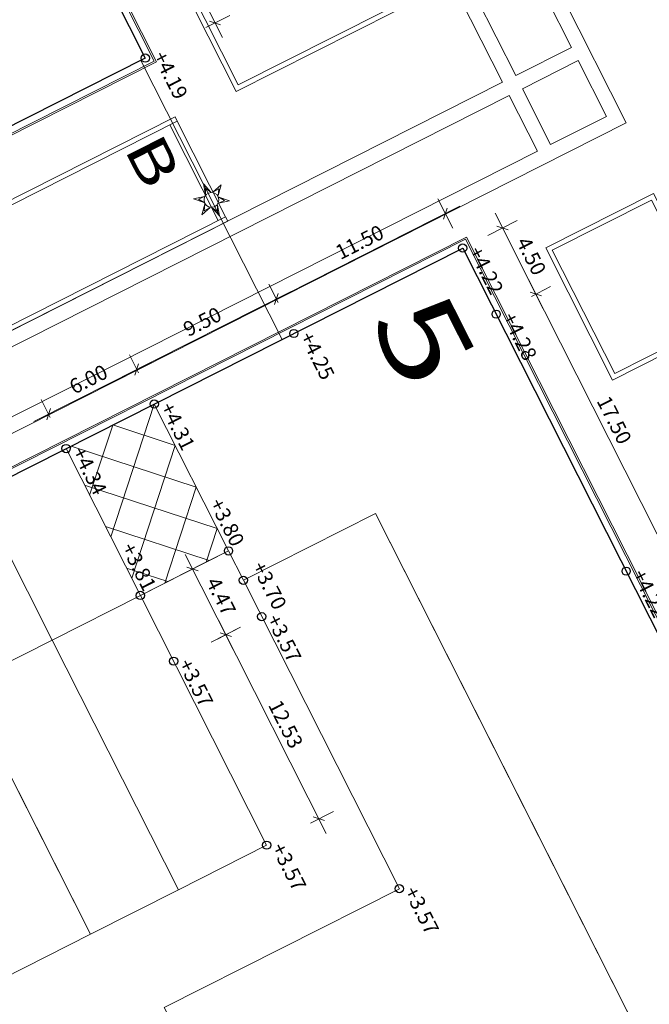
# Model space of a CAD drawing. Units: metres. Extents: x 129119 to 130004, y 484440 to 485433.
# Drawn here: x 129575 to 129614, y 485033 to 485093 of the extents above; entities that cross this region are included whole.
import ezdxf
from ezdxf.enums import TextEntityAlignment as Align

# ---------------------------------------------------------------- set-up
doc = ezdxf.new("R2010")
doc.units = ezdxf.units.M
doc.header["$MEASUREMENT"] = 0
doc.layers.get('DEFPOINTS').update_dxf_attribs({"lineweight": 0})
for name, color, linetype, lineweight in [('0508 trottoirband 10 cm beton', 254, 'Continuous', 0), ('0508 trottoirband 30 cm beton', 7, 'Continuous', 0), ('bebouwing onderdoorgang', 7, 'Continuous', 0), ('Blok_CPO', 7, 'Continuous', 0), ('Blok_CPO_tuin', 250, 'Continuous', 0), ('Blok_individueel', 7, 'Continuous', 0), ('Blok_individueel_tuin', 7, 'Continuous', 0), ('Blok_MO', 250, 'Continuous', 0), ('Blok_SIHK_tuin', 7, 'Continuous', 0), ('bouwblokken', 7, 'Continuous', 0), ('contour centrumeiland', 7, 'Continuous', 0), ('groen wadi nummering', 7, 'Continuous', 0), ('inrichting lantaarn var 2', 7, 'Continuous', 0), ('molgoot', 7, 'Continuous', 0), ('muur beton blok 50 cm', 7, 'Continuous', 0), ('N05-WE-VH-PEIL_UITGIFTE-T18', 7, 'Continuous', 13), ('tekst Bloknummers', 7, 'Continuous', 0), ('X-XX-AL-M', 7, 'Continuous', 13)]:
    doc.layers.add(name, color=color, linetype=linetype, lineweight=lineweight)
doc.layers.add('N02-WE-VH-PEIL_UITGIFTE_KNIKPUNT-T18', color=7, linetype='Continuous', lineweight=13, true_color=0xfe5f2a)
doc.layers.add('N05-WE-VH-PEIL_UITGIFTE_KNIKPUNT-T18', color=7, linetype='Continuous', lineweight=13, true_color=0xfe5f2a)
doc.styles.add('1000_02.5', font='Arial.ttf', dxfattribs={"width": 1.32, "height": 2.5})
doc.styles.add('1000_05.0', font='Arial.ttf', dxfattribs={"width": 1.34, "height": 5})
doc.styles.add('Style-NLCS-ISO', font='txt')

# ---------------------------------------------------------------- blocks, each defined once
blk = doc.blocks.new('symbool02')
at = {"layer": 'inrichting lantaarn var 2', "color": 1, "linetype": 'Continuous', "lineweight": 13, "flags": 128}
for points in [[(-0.0093, 0.0222), (-0.0001, 0.0545), (0.0092, 0.0221), (0, 0.04), (-0.0093, 0.0222)], [(-0.0239, 0.003), (-0.0472, 0.0272), (-0.0145, 0.019), (-0.0346, 0.02), (-0.0239, 0.003)], [(0.0146, 0.0191), (0.0472, 0.0273), (0.0238, 0.0031), (0.0346, 0.0199), (0.0146, 0.0191)], [(-0.0146, -0.0191), (-0.0472, -0.0273), (-0.0238, -0.0031), (-0.0346, -0.0199), (-0.0146, -0.0191)], [(0.0093, -0.0222), (0.0001, -0.0545), (-0.0092, -0.0221), (0, -0.04), (0.0093, -0.0222)], [(0.0239, -0.003), (0.0472, -0.0272), (0.0145, -0.019), (0.0346, -0.02), (0.0239, -0.003)]]:
    blk.add_lwpolyline(points, close=True, dxfattribs=at)
at = {"layer": 'inrichting lantaarn var 2', "color": 1, "linetype": 'Continuous', "lineweight": 13}
blk.add_circle((0, 0), 0.0225, dxfattribs=at)
blk = doc.blocks.new('*U160')
at = {"color": 0, "linetype": 'ByBlock', "lineweight": -2}
blk.add_circle((0, 0), 0.5, dxfattribs=at)
blk = doc.blocks.new('DIMENSION_103')
at = {"flags": 128}
for points in [[(129582.422, 485071.337), (129582.644, 485072.014)], [(129577.29, 485069.307), (129577.067, 485068.629)]]:
    blk.add_lwpolyline(points, dxfattribs=at)
at = {"layer": 'DEFPOINTS', "color": 1, "flags": 128}
for points in [[(129582.533, 485071.675), (129582.533, 485071.675)], [(129583.591, 485069.582), (129583.591, 485069.582)], [(129578.237, 485066.874), (129578.237, 485066.874)]]:
    blk.add_lwpolyline(points, dxfattribs=at)
at = {"layer": 'X-XX-AL-M', "flags": 128}
for points in [[(129582.635, 485071.473), (129582.082, 485072.568)], [(129576.286, 485068.517), (129583.425, 485072.127)], [(129577.278, 485068.771), (129576.727, 485069.861)]]:
    blk.add_lwpolyline(points, dxfattribs=at)
at = {"layer": 'X-XX-AL-M', "color": 1, "style": 'Style-NLCS-ISO'}
blk.add_text('6.00', height=0.9, rotation=26.82171, dxfattribs=at).set_placement((129578.328, 485070.95), align=Align.TOP_LEFT)
blk = doc.blocks.new('DIMENSION_104')
at = {"flags": 128}
for points in [[(129590.9, 485075.623), (129591.122, 485076.301)], [(129582.644, 485072.014), (129582.422, 485071.337)]]:
    blk.add_lwpolyline(points, dxfattribs=at)
at = {"layer": 'DEFPOINTS', "color": 1, "flags": 128}
for points in [[(129591.011, 485075.962), (129591.011, 485075.962)], [(129592.069, 485073.868), (129592.069, 485073.868)], [(129583.591, 485069.582), (129583.591, 485069.582)]]:
    blk.add_lwpolyline(points, dxfattribs=at)
at = {"layer": 'X-XX-AL-M', "flags": 128}
for points in [[(129591.118, 485075.75), (129590.56, 485076.854)], [(129581.64, 485071.224), (129591.903, 485076.413)], [(129582.635, 485071.473), (129582.082, 485072.568)]]:
    blk.add_lwpolyline(points, dxfattribs=at)
at = {"layer": 'X-XX-AL-M', "color": 1, "style": 'Style-NLCS-ISO'}
blk.add_text('9.50', height=0.9, rotation=26.82171, dxfattribs=at).set_placement((129585.244, 485074.447), align=Align.TOP_LEFT)
blk = doc.blocks.new('DIMENSION_105')
at = {"flags": 128}
for points in [[(129601.162, 485080.812), (129601.385, 485081.49)], [(129591.122, 485076.301), (129590.9, 485075.623)]]:
    blk.add_lwpolyline(points, dxfattribs=at)
at = {"layer": 'DEFPOINTS', "color": 1, "flags": 128}
for points in [[(129601.274, 485081.151), (129601.274, 485081.151)], [(129602.332, 485079.057), (129602.332, 485079.057)], [(129592.069, 485073.868), (129592.069, 485073.868)]]:
    blk.add_lwpolyline(points, dxfattribs=at)
at = {"layer": 'X-XX-AL-M', "flags": 128}
for points in [[(129601.725, 485080.259), (129600.822, 485082.043)], [(129590.118, 485075.511), (129602.166, 485081.602)], [(129591.118, 485075.75), (129590.56, 485076.854)]]:
    blk.add_lwpolyline(points, dxfattribs=at)
at = {"layer": 'X-XX-AL-M', "color": 1, "style": 'Style-NLCS-ISO'}
blk.add_text('11.50', height=0.9, rotation=26.82171, dxfattribs=at).set_placement((129594.494, 485079.124), align=Align.TOP_LEFT)
blk = doc.blocks.new('DIMENSION_106')
at = {"flags": 128}
for points in [[(129605.084, 485080.166), (129604.407, 485080.388)], [(129606.437, 485076.372), (129607.114, 485076.15)]]:
    blk.add_lwpolyline(points, dxfattribs=at)
at = {"layer": 'DEFPOINTS', "color": 1, "flags": 128}
for points in [[(129602.332, 485079.057), (129602.332, 485079.057)], [(129606.776, 485076.261), (129606.776, 485076.261)], [(129604.363, 485075.041), (129604.363, 485075.041)]]:
    blk.add_lwpolyline(points, dxfattribs=at)
at = {"layer": 'X-XX-AL-M', "flags": 128}
for points in [[(129604.294, 485081.17), (129607.227, 485075.369)], [(129603.853, 485079.826), (129605.638, 485080.728)], [(129606.5, 485076.122), (129607.668, 485076.712)]]:
    blk.add_lwpolyline(points, dxfattribs=at)
at = {"layer": 'X-XX-AL-M', "color": 1, "style": 'Style-NLCS-ISO'}
blk.add_text('4.50', height=0.9, rotation=296.82071, dxfattribs=at).set_placement((129606.368, 485079.837), align=Align.TOP_LEFT)
blk = doc.blocks.new('DIMENSION_107')
at = {"flags": 128}
for points in [[(129607.114, 485076.15), (129606.437, 485076.372)], [(129614.333, 485060.755), (129615.01, 485060.533)]]:
    blk.add_lwpolyline(points, dxfattribs=at)
at = {"layer": 'DEFPOINTS', "color": 1, "flags": 128}
for points in [[(129604.363, 485075.041), (129604.363, 485075.041)], [(129614.672, 485060.644), (129614.672, 485060.644)], [(129612.259, 485059.424), (129612.259, 485059.424)]]:
    blk.add_lwpolyline(points, dxfattribs=at)
at = {"layer": 'X-XX-AL-M', "flags": 128}
for points in [[(129606.324, 485077.154), (129615.123, 485059.751)], [(129606.5, 485076.122), (129607.668, 485076.712)], [(129614.386, 485060.5), (129615.564, 485061.095)]]:
    blk.add_lwpolyline(points, dxfattribs=at)
at = {"layer": 'X-XX-AL-M', "color": 1, "style": 'Style-NLCS-ISO'}
blk.add_text('17.50', height=0.9, rotation=296.82071, dxfattribs=at).set_placement((129611.25, 485070.181), align=Align.TOP_LEFT)
blk = doc.blocks.new('DIMENSION_108')
at = {"flags": 128}
for points in [[(129615.01, 485060.533), (129614.333, 485060.755)], [(129619.296, 485050.938), (129619.973, 485050.716)]]:
    blk.add_lwpolyline(points, dxfattribs=at)
at = {"layer": 'DEFPOINTS', "color": 1, "flags": 128}
for points in [[(129612.259, 485059.424), (129612.259, 485059.424)], [(129619.635, 485050.827), (129619.635, 485050.827)], [(129617.222, 485049.607), (129617.222, 485049.607)]]:
    blk.add_lwpolyline(points, dxfattribs=at)
at = {"layer": 'X-XX-AL-M', "flags": 128}
for points in [[(129614.22, 485061.536), (129620.086, 485049.935)], [(129614.386, 485060.5), (129615.564, 485061.095)], [(129618.742, 485050.376), (129620.527, 485051.278)]]:
    blk.add_lwpolyline(points, dxfattribs=at)
at = {"layer": 'X-XX-AL-M', "color": 1, "style": 'Style-NLCS-ISO'}
blk.add_text('11.00', height=0.9, rotation=296.82071, dxfattribs=at).set_placement((129617.721, 485057.384), align=Align.TOP_LEFT)
blk = doc.blocks.new('DIMENSION_201')
at = {"flags": 128}
for points in [[(129581.614, 485104.506), (129580.937, 485104.728)], [(129586.943, 485092.849), (129587.62, 485092.627)]]:
    blk.add_lwpolyline(points, dxfattribs=at)
at = {"layer": 'DEFPOINTS', "color": 1, "flags": 128}
for points in [[(129577.044, 485102.478), (129577.044, 485102.478)], [(129587.282, 485092.738), (129587.282, 485092.738)], [(129583.05, 485090.599), (129583.05, 485090.599)]]:
    blk.add_lwpolyline(points, dxfattribs=at)
at = {"layer": 'X-XX-AL-M', "flags": 128}
for points in [[(129580.824, 485105.509), (129587.733, 485091.846)], [(129580.73, 485104.341), (129582.168, 485105.068)], [(129586.717, 485092.453), (129588.174, 485093.189)]]:
    blk.add_lwpolyline(points, dxfattribs=at)
at = {"layer": 'X-XX-AL-M', "color": 1, "style": 'Style-NLCS-ISO'}
blk.add_text('13.31', height=1.8, rotation=296.82151, dxfattribs=at).set_placement((129585.101, 485101.816), align=Align.TOP_LEFT)
blk = doc.blocks.new('DIMENSION_206')
at = {"flags": 128}
for points in [[(129586.258, 485059.442), (129585.581, 485059.664)], [(129587.599, 485055.673), (129588.276, 485055.451)]]:
    blk.add_lwpolyline(points, dxfattribs=at)
at = {"layer": 'DEFPOINTS', "color": 1, "flags": 128}
for points in [[(129582.749, 485057.95), (129582.749, 485057.95)], [(129587.938, 485055.562), (129587.938, 485055.562)], [(129584.767, 485053.959), (129584.767, 485053.959)]]:
    blk.add_lwpolyline(points, dxfattribs=at)
at = {"layer": 'X-XX-AL-M', "flags": 128}
for points in [[(129585.468, 485060.446), (129588.389, 485054.669)], [(129585.027, 485059.102), (129586.812, 485060.005)], [(129587.426, 485055.303), (129588.83, 485056.013)]]:
    blk.add_lwpolyline(points, dxfattribs=at)
at = {"layer": 'X-XX-AL-M', "color": 1, "style": 'Style-NLCS-ISO'}
blk.add_text('4.47', height=0.9, rotation=296.82071, dxfattribs=at).set_placement((129587.516, 485059.166), align=Align.TOP_LEFT)
blk = doc.blocks.new('DIMENSION_207')
at = {"flags": 128}
for points in [[(129588.276, 485055.45), (129587.599, 485055.673)], [(129593.251, 485044.493), (129593.928, 485044.271)]]:
    blk.add_lwpolyline(points, dxfattribs=at)
at = {"layer": 'DEFPOINTS', "color": 1, "flags": 128}
for points in [[(129584.767, 485053.959), (129584.767, 485053.959)], [(129593.59, 485044.382), (129593.59, 485044.382)], [(129590.42, 485042.779), (129590.42, 485042.779)]]:
    blk.add_lwpolyline(points, dxfattribs=at)
at = {"layer": 'X-XX-AL-M', "flags": 128}
for points in [[(129587.486, 485056.454), (129594.041, 485043.49)], [(129587.045, 485055.11), (129588.83, 485056.013)], [(129593.078, 485044.123), (129594.482, 485044.833)]]:
    blk.add_lwpolyline(points, dxfattribs=at)
at = {"layer": 'X-XX-AL-M', "color": 1, "style": 'Style-NLCS-ISO'}
blk.add_text('12.53', height=0.9, rotation=296.82071, dxfattribs=at).set_placement((129591.29, 485051.7), align=Align.TOP_LEFT)

msp = doc.modelspace()

# ---------------------------------------------------------------- hatches: boundary and pattern name
at = {"layer": 'bebouwing onderdoorgang', "linetype": 'Continuous', "lineweight": 0}
h = msp.add_hatch(dxfattribs=at)
h.set_pattern_fill('CROSSHATCH', color=252, style=0, pattern_type=2)
h.set_pattern_definition([(251.821, (129583.5914, 485069.5818), (1.90018, -0.62396), []), (341.821, (129583.5914, 485069.5818), (0.62396, 1.90018), [])])
h.paths.add_polyline_path([(129583.59144, 485069.58177), (129578.23693, 485066.87451), (129582.74901, 485057.95033), (129588.10352, 485060.65759)])

# ---------------------------------------------------------------- linework, layer by layer
at = {"layer": '0508 trottoirband 10 cm beton', "color": 143, "linetype": 'Continuous', "lineweight": 0, "flags": 128}
for points in [[(129473.32188, 485109.26759), (129503.40437, 485049.76924), (129583.72203, 485090.37803), (129570.0636, 485117.39222)], [(129473.45624, 485109.22346), (129503.44849, 485049.9036), (129583.58767, 485090.42215), (129570.01948, 485117.25786)], [(129520.00411, 485037.99219), (129602.55281, 485079.729), (129630.07655, 485025.29148), (129574.86262, 484997.37519)], [(129520.13847, 485037.94807), (129602.50869, 485079.59464), (129629.94218, 485025.3356), (129574.90674, 484997.50955)]]:
    msp.add_lwpolyline(points, dxfattribs=at)
at = {"layer": '0508 trottoirband 30 cm beton', "color": 145, "linetype": 'Continuous', "lineweight": 0, "flags": 128}
for points in [[(129573.30926, 485118.72977), (129588.56009, 485088.56607), (129600.60774, 485094.65739), (129600.47238, 485094.92511), (129588.69245, 485088.96916), (129573.57698, 485118.86513)], [(129584.85505, 485087.02896), (129556.29766, 485072.59028)], [(129584.85505, 485087.02896), (129584.99042, 485086.76123), (129556.43303, 485072.32255), (129556.29766, 485072.59028)], [(129588.05864, 485080.69279), (129587.92327, 485080.96051), (129559.36588, 485066.52183), (129559.50125, 485066.25411)], [(129588.05864, 485080.69279), (129559.50125, 485066.25411)]]:
    msp.add_lwpolyline(points, dxfattribs=at)
for points in [[(129607.37179, 485079.06292), (129613.93106, 485082.3793), (129617.99194, 485074.34754), (129611.43266, 485071.03116), (129607.37179, 485079.06292)], [(129607.77487, 485078.93056), (129613.7987, 485081.97622), (129617.58885, 485074.4799), (129611.56502, 485071.43424), (129607.77487, 485078.93056)]]:
    msp.add_lwpolyline(points, close=True, dxfattribs=at)
at = {"layer": 'bebouwing onderdoorgang', "color": 252, "linetype": 'Continuous', "lineweight": 0, "flags": 128}
msp.add_lwpolyline([(129583.59144, 485069.58177), (129578.23693, 485066.87451), (129582.74901, 485057.95033), (129588.10352, 485060.65759), (129583.59144, 485069.58177)], close=True, dxfattribs=at)
at = {"layer": 'Blok_CPO', "color": 7, "lineweight": 0, "flags": 128}
msp.add_lwpolyline([(129588.10353, 485060.65758), (129589.00594, 485058.87276), (129597.0377, 485062.93363), (129606.5131, 485044.19279), (129606.51311, 485044.19279), (129613.28122, 485030.80655), (129590.97075, 485019.52634), (129596.38524, 485008.81734), (129629.40473, 485025.51208), (129617.22212, 485049.60734), (129602.33223, 485079.05715), (129583.59144, 485069.58177), (129582.05655, 485068.80572), (129578.23693, 485066.87452), (129582.74901, 485057.95033), (129586.56863, 485059.88154), (129588.10352, 485060.65758), (129588.10353, 485060.65758)], close=True, dxfattribs=at)
at = {"layer": 'Blok_CPO_tuin', "color": 7, "flags": 128}
msp.add_lwpolyline([(129613.28122, 485030.80655), (129597.03771, 485062.93363), (129589.00594, 485058.87276), (129598.48134, 485040.13192), (129584.20264, 485032.91259), (129590.97075, 485019.52634), (129613.28122, 485030.80655)], close=True, dxfattribs=at)
at = {"layer": 'Blok_individueel', "color": 7, "lineweight": 0, "flags": 128}
for points in [[(129572.88242, 485064.16726), (129577.3945, 485055.24308), (129582.74901, 485057.95033), (129578.23693, 485066.87452), (129572.88242, 485064.16726)], [(129567.52791, 485061.46001), (129572.03999, 485052.53583), (129577.3945, 485055.24308), (129572.88242, 485064.16726), (129567.52791, 485061.46001)]]:
    msp.add_lwpolyline(points, close=True, dxfattribs=at)
at = {"layer": 'Blok_individueel_tuin', "color": 7, "flags": 128}
for points in [[(129590.41958, 485042.77918), (129582.74901, 485057.95033), (129577.3945, 485055.24308), (129585.06507, 485040.07193), (129590.41958, 485042.77918)], [(129585.06507, 485040.07193), (129577.3945, 485055.24308), (129572.03999, 485052.53583), (129579.71056, 485037.36468), (129585.06507, 485040.07193)]]:
    msp.add_lwpolyline(points, close=True, dxfattribs=at)
at = {"layer": 'Blok_MO', "color": 7, "lineweight": 0}
msp.add_line((129589.00594, 485058.87276), (129597.0377, 485062.93363), dxfattribs=at)
at = {"layer": 'Blok_SIHK_tuin', "color": 7, "lineweight": 0, "flags": 128}
msp.add_lwpolyline([(129572.9424, 485050.75099), (129579.71054, 485037.36469), (129571.67878, 485033.30382), (129564.91065, 485046.69013), (129572.9424, 485050.75099)], close=True, dxfattribs=at)
at = {"layer": 'bouwblokken', "color": 7, "linetype": 'Continuous', "lineweight": 30, "flags": 128}
for points in [[(129553.19333, 485149.65077), (129583.05022, 485090.59863), (129503.62498, 485050.44105), (129473.76809, 485109.49319), (129553.19333, 485149.65077)], [(129602.33221, 485079.05719), (129629.40473, 485025.51208), (129547.30224, 484984.00088), (129520.22971, 485037.54598), (129602.33221, 485079.05719)]]:
    msp.add_lwpolyline(points, close=True, dxfattribs=at)
at = {"layer": 'contour centrumeiland', "color": 161, "linetype": 'Continuous', "lineweight": 40}
msp.add_rational_spline([(129539.81138, 485378.42841), (129532.04744, 485377.16567), (129524.2835, 485375.90293), (129516.51956, 485374.6402), (129498.30018, 485365.42843), (129480.08079, 485356.21667), (129461.8614, 485347.0049), (129480.33571, 485310.46565), (129498.81002, 485273.9264), (129517.28432, 485237.38715), (129440.23535, 485198.43105), (129363.18637, 485159.47495), (129286.13739, 485120.51886), (129389.31855, 484916.44315), (129492.49972, 484712.36744), (129595.68088, 484508.29174), (129596.73813, 484506.20067), (129598.96433, 484505.46965), (129601.05539, 484506.5269), (129604.24019, 484508.13714), (129607.42499, 484509.74738), (129610.60979, 484511.35762), (129619.26645, 484515.73445), (129627.92311, 484520.11128), (129636.57977, 484524.4881), (129645.19221, 484528.84258), (129653.80466, 484533.19705), (129662.4171, 484537.55152), (129661.21459, 484540.99565), (129660.01208, 484544.43978), (129658.80957, 484547.88391), (129659.22768, 484550.1162), (129661.54445, 484562.13856), (129663.24702, 484574.63352), (129670.73991, 484589.98385), (129673.84414, 484596.34332), (129676.94837, 484602.70279), (129678.95258, 484605.64382), (129680.95679, 484608.58484), (129682.96101, 484611.52586), (129685.00767, 484614.44015), (129687.05433, 484617.35444), (129689.10099, 484620.26873), (129692.7428, 484624.56785), (129696.38461, 484628.86696), (129700.02642, 484633.16607), (129701.99788, 484635.05517), (129703.96934, 484636.94427), (129705.9408, 484638.83337), (129707.80239, 484640.61718), (129709.66397, 484642.401), (129711.52556, 484644.18481), (129711.82295, 484644.43072), (129712.12035, 484644.67663), (129712.41775, 484644.92254), (129715.87111, 484648.10617), (129719.47044, 484651.13364), (129723.20215, 484653.98593), (129723.28786, 484654.0537), (129723.3736, 484654.12141), (129723.45934, 484654.18912), (129723.78406, 484654.43416), (129724.10949, 484654.67827), (129724.43491, 484654.92237), (129725.08664, 484655.41467), (129725.74117, 484655.90328), (129726.39845, 484656.38815), (129729.83146, 484659.02036), (129744.39953, 484669.43923), (129760.24477, 484677.71935), (129772.64803, 484683.30888), (129772.95951, 484683.45345), (129773.27123, 484683.59749), (129773.58296, 484683.74152), (129778.65665, 484686.07558), (129783.78275, 484688.31248), (129789.0194, 484690.25351), (129799.36739, 484694.41049), (129809.86826, 484698.26212), (129820.74739, 484701.12891), (129828.65161, 484704.2207), (129836.5221, 484707.39596), (129849.84945, 484712.8748), (129855.29092, 484715.20621), (129863.41818, 484718.64858), (129874.9813, 484724.05926), (129885.99744, 484731.39746), (129894.41592, 484741.01895), (129896.3176, 484743.19238), (129898.21928, 484745.36582), (129899.43747, 484746.76128), (129900.65567, 484748.15675), (129901.87386, 484749.55221), (129781.80183, 484959.27771), (129661.7298, 485169.00321), (129541.65778, 485378.72871), (129541.04231, 485378.62861), (129540.42685, 485378.52851), (129539.81138, 485378.42841)], [1, 1, 1, 1, 1, 1, 1, 1, 1, 1, 1, 1, 1, 1, 1, 1, 0.804737854123, 0.804737854123, 1, 1, 1, 1, 1, 1, 1, 1, 1, 1, 1, 1, 1, 1, 1, 1, 1, 1, 1, 1, 1, 1, 1, 1, 1, 1, 1, 1, 1, 1, 1, 1, 1, 1, 1, 1, 1, 1, 1, 1, 1, 1, 1, 1, 1, 1, 1, 1, 1, 1, 1, 1, 1, 1, 1, 1, 1, 1, 1, 1, 1, 1, 1, 1, 1, 1, 1, 1, 1, 1, 1, 1, 1, 1, 1, 1, 1, 1, 1, 1, 1], degree=3, knots=[0, 0, 0, 0, 0.03448276, 0.03448276, 0.03448276, 0.06896552, 0.06896552, 0.06896552, 0.10344828, 0.10344828, 0.10344828, 0.13793103, 0.13793103, 0.13793103, 0.17241379, 0.17241379, 0.17241379, 0.20689655, 0.20689655, 0.20689655, 0.24137931, 0.24137931, 0.24137931, 0.27586207, 0.27586207, 0.27586207, 0.31034483, 0.31034483, 0.31034483, 0.34482759, 0.34482759, 0.34482759, 0.34887429, 0.36670101, 0.36670101, 0.37931034, 0.37931034, 0.37931034, 0.4137931, 0.4137931, 0.4137931, 0.44827586, 0.44827586, 0.44827586, 0.48275862, 0.48275862, 0.48275862, 0.51724138, 0.51724138, 0.51724138, 0.55172414, 0.55172414, 0.55172414, 0.5862069, 0.5862069, 0.5862069, 0.62068966, 0.62068966, 0.62068966, 0.65517241, 0.65517241, 0.65517241, 0.68965517, 0.68965517, 0.68965517, 0.72413793, 0.72413793, 0.72413793, 0.73246084, 0.75862069, 0.75862069, 0.75862069, 0.79310345, 0.79310345, 0.79310345, 0.82758621, 0.82758621, 0.82758621, 0.86206897, 0.86206897, 0.86206897, 0.87179337, 0.87179337, 0.87857753, 0.87857753, 0.88190391, 0.89324287, 0.89324287, 0.89655172, 0.89655172, 0.89655172, 0.93103448, 0.93103448, 0.93103448, 0.96551724, 0.96551724, 0.96551724, 1, 1, 1, 1], dxfattribs=at)
at = {"layer": 'inrichting lantaarn var 2', "color": 1, "linetype": 'Continuous', "lineweight": 13}
msp.add_line((129582.78249, 485090.46327), (129591.35546, 485073.50732), dxfattribs=at)
at = {"layer": 'molgoot', "color": 251, "linetype": 'Continuous', "lineweight": 0}
for p, q in [((129599.95921, 485109.01605), (129608.94123, 485091.25107)), ((129596.56674, 485107.30401), (129605.55004, 485089.53648)), ((129601.75441, 485107.46009), (129612.27117, 485086.65962)), ((129596.84646, 485104.75612), (129604.74686, 485089.13039)), ((129605.55004, 485089.53648), (129608.94123, 485091.25107)), ((129605.95612, 485088.7333), (129609.34731, 485090.4479)), ((129609.34731, 485090.4479), (129611.06191, 485087.05671)), ((129604.74686, 485089.13039), (129483.11023, 485027.63064)), ((129605.95612, 485088.7333), (129607.67072, 485085.34211)), ((129605.15295, 485088.32722), (129547.6812, 485059.26937)), ((129605.15295, 485088.32722), (129606.86754, 485084.93603)), ((129611.06191, 485087.05671), (129607.67072, 485085.34211)), ((129612.27117, 485086.65962), (129490.63454, 485025.15986)), ((129606.86754, 485084.93603), (129549.39579, 485055.87818))]:
    msp.add_line(p, q, dxfattribs=at)
at = {"layer": 'muur beton blok 50 cm', "color": 7, "linetype": 'Continuous', "lineweight": 0, "flags": 128}
msp.add_lwpolyline([(129584.54421, 485086.53563), (129584.99042, 485086.76123), (129587.92327, 485080.96051), (129587.47706, 485080.73491), (129584.54421, 485086.53563)], close=True, dxfattribs=at)
at = {"layer": 'N02-WE-VH-PEIL_UITGIFTE_KNIKPUNT-T18', "linetype": 'ByBlock', "lineweight": -2}
msp.add_circle((129583.0503, 485090.5986), 0.25, dxfattribs=at)
at = {"layer": 'N05-WE-VH-PEIL_UITGIFTE-T18', "linetype": 'ByBlock', "lineweight": -2}
for centre in [(129583.5914, 485069.5818), (129578.2369, 485066.8745)]:
    msp.add_circle(centre, 0.25, dxfattribs=at)
at = {"layer": 'N05-WE-VH-PEIL_UITGIFTE_KNIKPUNT-T18', "linetype": 'ByBlock', "lineweight": -2}
for centre in [(129602.3303, 485079.056), (129604.3626, 485075.0413), (129592.0695, 485073.8681), (129612.2588, 485059.424)]:
    msp.add_circle(centre, 0.25, dxfattribs=at)

# ---------------------------------------------------------------- block references
at = {"layer": 'inrichting lantaarn var 2', "color": 1, "linetype": 'Continuous', "lineweight": 13, "xscale": 20, "yscale": 20, "zscale": 20, "rotation": 26.82126377914979}
msp.add_blockref('symbool02', (129587.06898, 485081.9853), dxfattribs=at)
at = {"layer": 'N05-WE-VH-PEIL_UITGIFTE-T18', "linetype": 'ByBlock', "lineweight": -2, "xscale": 0.5, "yscale": 0.5, "zscale": 0.5}
for p in [(129588.10353, 485060.65758), (129589.00594, 485058.87276), (129582.74901, 485057.95033), (129590.41958, 485042.77918), (129598.48134, 485040.13192)]:
    msp.add_blockref('*U160', p, dxfattribs=at)
at = {"layer": 'N05-WE-VH-PEIL_UITGIFTE_KNIKPUNT-T18', "linetype": 'ByBlock', "lineweight": -2, "xscale": 0.5, "yscale": 0.5, "zscale": 0.5}
for p in [(129590.12177, 485056.66604), (129584.76708, 485053.9587)]:
    msp.add_blockref('*U160', p, dxfattribs=at)
at = {"layer": 'X-XX-AL-M'}
for name in ['DIMENSION_201', 'DIMENSION_105', 'DIMENSION_106', 'DIMENSION_104', 'DIMENSION_107', 'DIMENSION_103', 'DIMENSION_108', 'DIMENSION_206', 'DIMENSION_207']:
    msp.add_blockref(name, (0, 0), dxfattribs=at)

# ---------------------------------------------------------------- texts
at = {"layer": 'groen wadi nummering', "color": 7, "linetype": 'Continuous', "lineweight": 0, "style": '1000_02.5', "width": 1.32}
msp.add_text('B', height=2.5, rotation=296.8212639, dxfattribs=at).set_placement((129581.72897, 485085.10312))
at = {"layer": 'N02-WE-VH-PEIL_UITGIFTE_KNIKPUNT-T18', "linetype": 'ByBlock', "insert": (129583.78378, 485090.88196), "char_height": 0.9, "attachment_point": 4, "rotation": 296.82}
msp.add_mtext('+4.19', dxfattribs=at)
at = {"layer": 'N05-WE-VH-PEIL_UITGIFTE-T18', "linetype": 'ByBlock', "char_height": 0.9, "attachment_point": 4, "rotation": 296.82}
for s, insert in [('+4.31', (129584.2218, 485069.5482)), ('+4.34', (129578.8673, 485066.8409)), ('+3.80', (129587.22044, 485063.71805)), ('+3.81', (129581.86593, 485061.0108)), ('+3.70', (129589.7883, 485059.87042)), ('+3.57', (129590.97958, 485042.77918)), ('+3.57', (129599.04134, 485040.13192))]:
    msp.add_mtext(s, dxfattribs=dict(at, insert=insert))
at = {"layer": 'N05-WE-VH-PEIL_UITGIFTE_KNIKPUNT-T18', "linetype": 'ByBlock', "char_height": 0.9, "attachment_point": 4, "rotation": 296.82}
for s, insert in [('+4.22', (129602.9607, 485079.0224)), ('+4.28', (129604.993, 485075.0077)), ('+4.25', (129592.6999, 485073.8345)), ('+4.22', (129612.8892, 485059.3904)), ('+3.57', (129590.68177, 485056.66604)), ('+3.57', (129585.32708, 485053.9587))]:
    msp.add_mtext(s, dxfattribs=dict(at, insert=insert))
at = {"layer": 'tekst Bloknummers', "color": 7, "linetype": 'Continuous', "lineweight": 0, "style": '1000_05.0', "width": 1.34}
msp.add_text('5', height=5, rotation=296.8212638, dxfattribs=at).set_placement((129596.60768, 485074.61648))

doc.saveas('drawing.dxf')
